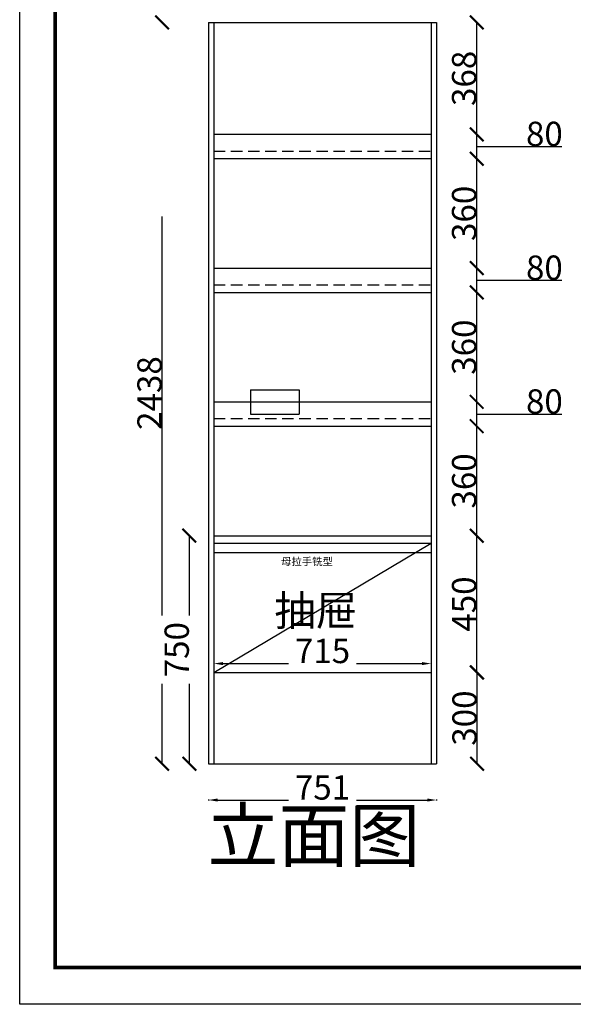
# Model space of a CAD drawing. Units: inches. Extents: x 143720 to 150354, y -182331 to -177460.
# Drawn here: x 143720 to 145543, y -182331 to -179092 of the extents above; entities that cross this region are included whole.
import ezdxf

# ---------------------------------------------------------------- set-up
doc = ezdxf.new("R2010")
doc.units = ezdxf.units.IN
doc.header["$LTSCALE"] = 150
doc.header["$MEASUREMENT"] = 0
doc.header["$PDMODE"] = 2
doc.linetypes.add('$1$DASHED2', pattern=[0.375, 0.25, -0.125])
doc.linetypes.add('ACAD_ISO03W100', pattern=[30, 12, -18])
doc.layers.add('W-图框', color=252, linetype='Continuous')
doc.layers.add('模板图层_furniture【家具】', color=43, linetype='Continuous')
doc.styles.get("Standard").update_dxf_attribs({"font": 'arial.ttf'})
doc.styles.add('图框专用汉字', font='simfang.ttf', dxfattribs={"height": 3})
doc.dimstyles.new('2', dxfattribs={"dimtxt": 80, "dimasz": 45, "dimexe": 1.25, "dimexo": 0.625, "dimtad": 1, "dimtoh": 1, "dimdec": 0, "dimdsep": 46, "dimtxsty": 'Standard', "dimblk": 'ARCHTICK', "dimcen": 2.5, "dimclrd": 8, "dimclre": 8, "dimclrt": 4, "dimadec": 0, "dimazin": 0, "dimtfac": 1, "dimtdec": 0, "dimtmove": 1, "dimatfit": 3, "dimfxl": 5, "dimfxlon": 1, "dimtolj": 1, "dimtzin": 0, "dimlwd": 25, "dimarcsym": 0})

# ---------------------------------------------------------------- blocks, each defined once
blk = doc.blocks.new('_ArchTick')
at = {"color": 0, "linetype": 'ByBlock', "const_width": 0.15}
blk.add_lwpolyline([(-0.5, -0.5), (0.5, 0.5)], dxfattribs=at)
blk = doc.blocks.new('*D6')
at = {"layer": 'Defpoints', "color": 0, "transparency": 16777216}
for p in [(145038.1, -181239.4), (145226.3, -181239.4), (145038.1, -181539.4)]:
    blk.add_point(p, dxfattribs=at)
at = {"layer": '模板图层_furniture【家具】', "color": 8, "linetype": 'ACAD_ISO03W100', "lineweight": -2, "transparency": 16777216}
for p, q in [((145224.8, -181239.4), (145227.5, -181239.4)), ((145224.8, -181539.4), (145227.5, -181539.4))]:
    blk.add_line(p, q, dxfattribs=at)
at = {"layer": '模板图层_furniture【家具】', "color": 8, "linetype": 'ACAD_ISO03W100', "lineweight": 25, "transparency": 16777216}
blk.add_line((145226.3, -181539.4), (145226.3, -181239.4), dxfattribs=at)
at = {"layer": '模板图层_furniture【家具】', "color": 8, "lineweight": 25, "transparency": 16777216, "xscale": 45, "yscale": 45, "zscale": 45}
for p, rotation in [((145226.3, -181239.4), 90), ((145226.3, -181539.4), 270)]:
    blk.add_blockref('_ArchTick', p, dxfattribs=dict(at, rotation=rotation))
at = {"layer": '模板图层_furniture【家具】', "color": 4, "transparency": 16777216, "insert": (145184.8, -181389.4), "char_height": 80, "attachment_point": 5, "rotation": 90}
blk.add_mtext('\\A1;300', dxfattribs=at)
blk = doc.blocks.new('*D7')
at = {"layer": 'Defpoints', "color": 0, "transparency": 16777216}
for p in [(145074.8, -180789.4), (145225, -180789.4), (145037, -181239.4)]:
    blk.add_point(p, dxfattribs=at)
at = {"layer": '模板图层_furniture【家具】', "color": 8, "linetype": 'ACAD_ISO03W100', "lineweight": -2, "transparency": 16777216}
for p, q in [((145223.5, -180789.4), (145226.2, -180789.4)), ((145223.5, -181239.4), (145226.2, -181239.4))]:
    blk.add_line(p, q, dxfattribs=at)
at = {"layer": '模板图层_furniture【家具】', "color": 8, "linetype": 'ACAD_ISO03W100', "lineweight": 25, "transparency": 16777216}
blk.add_line((145225, -181239.4), (145225, -180789.4), dxfattribs=at)
at = {"layer": '模板图层_furniture【家具】', "color": 8, "lineweight": 25, "transparency": 16777216, "xscale": 45, "yscale": 45, "zscale": 45}
for p, rotation in [((145225, -180789.4), 90), ((145225, -181239.4), 270)]:
    blk.add_blockref('_ArchTick', p, dxfattribs=dict(at, rotation=rotation))
at = {"layer": '模板图层_furniture【家具】', "color": 4, "transparency": 16777216, "insert": (145183.5, -181014.4), "char_height": 80, "attachment_point": 5, "rotation": 90}
blk.add_mtext('\\A1;450', dxfattribs=at)
blk = doc.blocks.new('*D8')
at = {"layer": 'Defpoints', "color": 0, "transparency": 16777216}
for p in [(145074.8, -180429.4), (145225, -180429.4), (145074.8, -180789.4)]:
    blk.add_point(p, dxfattribs=at)
at = {"layer": '模板图层_furniture【家具】', "color": 8, "linetype": 'ACAD_ISO03W100', "lineweight": -2, "transparency": 16777216}
for p, q in [((145223.5, -180429.4), (145226.2, -180429.4)), ((145223.5, -180789.4), (145226.2, -180789.4))]:
    blk.add_line(p, q, dxfattribs=at)
at = {"layer": '模板图层_furniture【家具】', "color": 8, "linetype": 'ACAD_ISO03W100', "lineweight": 25, "transparency": 16777216}
blk.add_line((145225, -180789.4), (145225, -180429.4), dxfattribs=at)
at = {"layer": '模板图层_furniture【家具】', "color": 8, "lineweight": 25, "transparency": 16777216, "xscale": 45, "yscale": 45, "zscale": 45}
for p, rotation in [((145225, -180429.4), 90), ((145225, -180789.4), 270)]:
    blk.add_blockref('_ArchTick', p, dxfattribs=dict(at, rotation=rotation))
at = {"layer": '模板图层_furniture【家具】', "color": 4, "transparency": 16777216, "insert": (145183.5, -180609.4), "char_height": 80, "attachment_point": 5, "rotation": 90}
blk.add_mtext('\\A1;360', dxfattribs=at)
blk = doc.blocks.new('*D9')
at = {"layer": 'Defpoints', "color": 0, "transparency": 16777216}
for p in [(145074.8, -180349.4), (145225, -180349.4), (145074.8, -180429.4)]:
    blk.add_point(p, dxfattribs=at)
at = {"layer": '模板图层_furniture【家具】', "color": 8, "linetype": 'ACAD_ISO03W100', "lineweight": -2, "transparency": 16777216}
for p, q in [((145223.5, -180349.4), (145226.2, -180349.4)), ((145223.5, -180429.4), (145226.2, -180429.4))]:
    blk.add_line(p, q, dxfattribs=at)
at = {"layer": '模板图层_furniture【家具】', "color": 8, "linetype": 'ACAD_ISO03W100', "lineweight": 25, "transparency": 16777216}
for p, q in [((145225, -180429.4), (145225, -180349.4)), ((145225, -180389.4), (145389.9, -180389.4)), ((145389.9, -180389.4), (145505.6, -180389.4))]:
    blk.add_line(p, q, dxfattribs=at)
at = {"layer": '模板图层_furniture【家具】', "color": 8, "lineweight": 25, "transparency": 16777216, "xscale": 45, "yscale": 45, "zscale": 45}
for p, rotation in [((145225, -180349.4), 90), ((145225, -180429.4), 270)]:
    blk.add_blockref('_ArchTick', p, dxfattribs=dict(at, rotation=rotation))
at = {"layer": '模板图层_furniture【家具】', "color": 4, "transparency": 16777216, "insert": (145447.8, -180348), "char_height": 80, "attachment_point": 5}
blk.add_mtext('\\A1;80', dxfattribs=at)
blk = doc.blocks.new('*D10')
at = {"layer": 'Defpoints', "color": 0, "transparency": 16777216}
for p in [(145074.8, -179989.4), (145225, -179989.4), (145074.8, -180349.4)]:
    blk.add_point(p, dxfattribs=at)
at = {"layer": '模板图层_furniture【家具】', "color": 8, "linetype": 'ACAD_ISO03W100', "lineweight": -2, "transparency": 16777216}
for p, q in [((145223.5, -179989.4), (145226.2, -179989.4)), ((145223.5, -180349.4), (145226.2, -180349.4))]:
    blk.add_line(p, q, dxfattribs=at)
at = {"layer": '模板图层_furniture【家具】', "color": 8, "linetype": 'ACAD_ISO03W100', "lineweight": 25, "transparency": 16777216}
blk.add_line((145225, -180349.4), (145225, -179989.4), dxfattribs=at)
at = {"layer": '模板图层_furniture【家具】', "color": 8, "lineweight": 25, "transparency": 16777216, "xscale": 45, "yscale": 45, "zscale": 45}
for p, rotation in [((145225, -179989.4), 90), ((145225, -180349.4), 270)]:
    blk.add_blockref('_ArchTick', p, dxfattribs=dict(at, rotation=rotation))
at = {"layer": '模板图层_furniture【家具】', "color": 4, "transparency": 16777216, "insert": (145183.5, -180169.4), "char_height": 80, "attachment_point": 5, "rotation": 90}
blk.add_mtext('\\A1;360', dxfattribs=at)
blk = doc.blocks.new('*D11')
at = {"layer": 'Defpoints', "color": 0, "transparency": 16777216}
for p in [(145074.8, -179909.4), (145225, -179909.4), (145074.8, -179989.4)]:
    blk.add_point(p, dxfattribs=at)
at = {"layer": '模板图层_furniture【家具】', "color": 8, "linetype": 'ACAD_ISO03W100', "lineweight": -2, "transparency": 16777216}
for p, q in [((145223.5, -179909.4), (145226.2, -179909.4)), ((145223.5, -179989.4), (145226.2, -179989.4))]:
    blk.add_line(p, q, dxfattribs=at)
at = {"layer": '模板图层_furniture【家具】', "color": 8, "linetype": 'ACAD_ISO03W100', "lineweight": 25, "transparency": 16777216}
for p, q in [((145225, -179989.4), (145225, -179909.4)), ((145225, -179949.4), (145389.9, -179949.4)), ((145389.9, -179949.4), (145505.6, -179949.4))]:
    blk.add_line(p, q, dxfattribs=at)
at = {"layer": '模板图层_furniture【家具】', "color": 8, "lineweight": 25, "transparency": 16777216, "xscale": 45, "yscale": 45, "zscale": 45}
for p, rotation in [((145225, -179909.4), 90), ((145225, -179989.4), 270)]:
    blk.add_blockref('_ArchTick', p, dxfattribs=dict(at, rotation=rotation))
at = {"layer": '模板图层_furniture【家具】', "color": 4, "transparency": 16777216, "insert": (145447.8, -179908), "char_height": 80, "attachment_point": 5}
blk.add_mtext('\\A1;80', dxfattribs=at)
blk = doc.blocks.new('*D12')
at = {"layer": 'Defpoints', "color": 0, "transparency": 16777216}
for p in [(145074.8, -179549.4), (145225, -179549.4), (145074.8, -179909.4)]:
    blk.add_point(p, dxfattribs=at)
at = {"layer": '模板图层_furniture【家具】', "color": 8, "linetype": 'ACAD_ISO03W100', "lineweight": -2, "transparency": 16777216}
for p, q in [((145223.5, -179549.4), (145226.2, -179549.4)), ((145223.5, -179909.4), (145226.2, -179909.4))]:
    blk.add_line(p, q, dxfattribs=at)
at = {"layer": '模板图层_furniture【家具】', "color": 8, "linetype": 'ACAD_ISO03W100', "lineweight": 25, "transparency": 16777216}
blk.add_line((145225, -179909.4), (145225, -179549.4), dxfattribs=at)
at = {"layer": '模板图层_furniture【家具】', "color": 8, "lineweight": 25, "transparency": 16777216, "xscale": 45, "yscale": 45, "zscale": 45}
for p, rotation in [((145225, -179549.4), 90), ((145225, -179909.4), 270)]:
    blk.add_blockref('_ArchTick', p, dxfattribs=dict(at, rotation=rotation))
at = {"layer": '模板图层_furniture【家具】', "color": 4, "transparency": 16777216, "insert": (145183.5, -179729.4), "char_height": 80, "attachment_point": 5, "rotation": 90}
blk.add_mtext('\\A1;360', dxfattribs=at)
blk = doc.blocks.new('*D13')
at = {"layer": 'Defpoints', "color": 0, "transparency": 16777216}
for p in [(145074.8, -179469.4), (145225, -179469.4), (145074.8, -179549.4)]:
    blk.add_point(p, dxfattribs=at)
at = {"layer": '模板图层_furniture【家具】', "color": 8, "linetype": 'ACAD_ISO03W100', "lineweight": -2, "transparency": 16777216}
for p, q in [((145223.5, -179469.4), (145226.2, -179469.4)), ((145223.5, -179549.4), (145226.2, -179549.4))]:
    blk.add_line(p, q, dxfattribs=at)
at = {"layer": '模板图层_furniture【家具】', "color": 8, "linetype": 'ACAD_ISO03W100', "lineweight": 25, "transparency": 16777216}
for p, q in [((145225, -179549.4), (145225, -179469.4)), ((145225, -179509.4), (145389.9, -179509.4)), ((145389.9, -179509.4), (145505.6, -179509.4))]:
    blk.add_line(p, q, dxfattribs=at)
at = {"layer": '模板图层_furniture【家具】', "color": 8, "lineweight": 25, "transparency": 16777216, "xscale": 45, "yscale": 45, "zscale": 45}
for p, rotation in [((145225, -179469.4), 90), ((145225, -179549.4), 270)]:
    blk.add_blockref('_ArchTick', p, dxfattribs=dict(at, rotation=rotation))
at = {"layer": '模板图层_furniture【家具】', "color": 4, "transparency": 16777216, "insert": (145447.8, -179468), "char_height": 80, "attachment_point": 5}
blk.add_mtext('\\A1;80', dxfattribs=at)
blk = doc.blocks.new('*D14')
at = {"layer": 'Defpoints', "color": 0, "transparency": 16777216}
for p in [(145074.8, -179101.4), (145225, -179101.4), (145074.8, -179469.4)]:
    blk.add_point(p, dxfattribs=at)
at = {"layer": '模板图层_furniture【家具】', "color": 8, "linetype": 'ACAD_ISO03W100', "lineweight": -2, "transparency": 16777216}
for p, q in [((145223.5, -179101.4), (145226.2, -179101.4)), ((145223.5, -179469.4), (145226.2, -179469.4))]:
    blk.add_line(p, q, dxfattribs=at)
at = {"layer": '模板图层_furniture【家具】', "color": 8, "linetype": 'ACAD_ISO03W100', "lineweight": 25, "transparency": 16777216}
blk.add_line((145225, -179469.4), (145225, -179101.4), dxfattribs=at)
at = {"layer": '模板图层_furniture【家具】', "color": 8, "lineweight": 25, "transparency": 16777216, "xscale": 45, "yscale": 45, "zscale": 45}
for p, rotation in [((145225, -179101.4), 90), ((145225, -179469.4), 270)]:
    blk.add_blockref('_ArchTick', p, dxfattribs=dict(at, rotation=rotation))
at = {"layer": '模板图层_furniture【家具】', "color": 4, "transparency": 16777216, "insert": (145183.5, -179285.4), "char_height": 80, "attachment_point": 5, "rotation": 90}
blk.add_mtext('\\A1;368', dxfattribs=at)
blk = doc.blocks.new('*D24')
at = {"layer": 'Defpoints', "color": 0, "transparency": 16777216}
for p in [(144189.3, -179101.4), (144341.8, -179101.4), (144341.8, -181539.4)]:
    blk.add_point(p, dxfattribs=at)
at = {"layer": '模板图层_furniture【家具】', "color": 8, "linetype": 'ACAD_ISO03W100', "lineweight": -2, "transparency": 16777216}
for p, q in [((144190.8, -179101.4), (144188.1, -179101.4)), ((144190.8, -181539.4), (144188.1, -181539.4))]:
    blk.add_line(p, q, dxfattribs=at)
at = {"layer": '模板图层_furniture【家具】', "color": 8, "linetype": 'ACAD_ISO03W100', "lineweight": 25, "transparency": 16777216}
blk.add_line((144189.3, -181539.4), (144189.3, -179101.4), dxfattribs=at)
at = {"layer": '模板图层_furniture【家具】', "color": 8, "lineweight": 25, "transparency": 16777216, "xscale": 45, "yscale": 45, "zscale": 45}
for p, rotation in [((144189.3, -179101.4), 90), ((144189.3, -181539.4), 270)]:
    blk.add_blockref('_ArchTick', p, dxfattribs=dict(at, rotation=rotation))
at = {"layer": '模板图层_furniture【家具】', "color": 4, "transparency": 16777216, "insert": (144147.8, -180320.4), "char_height": 80, "attachment_point": 5, "rotation": 90}
blk.add_mtext('\\A1;2438', dxfattribs=at)
blk = doc.blocks.new('*D25')
at = {"layer": 'Defpoints', "color": 0, "transparency": 16777216}
for p in [(144359.8, -178978.4), (144341.8, -179101.4), (144359.8, -179101.4)]:
    blk.add_point(p, dxfattribs=at)
at = {"layer": '模板图层_furniture【家具】', "color": 8, "linetype": 'ACAD_ISO03W100', "lineweight": 25, "transparency": 16777216}
for p, q in [((144350.8, -178978.4), (144350.8, -178895.2)), ((144350.8, -178895.2), (144459.3, -178895.2)), ((144341.8, -178978.4), (144359.8, -178978.4))]:
    blk.add_line(p, q, dxfattribs=at)
at = {"layer": '模板图层_furniture【家具】', "color": 8, "linetype": 'ACAD_ISO03W100', "lineweight": -2, "transparency": 16777216}
for p, q in [((144341.8, -178979.9), (144341.8, -178977.2)), ((144359.8, -178979.9), (144359.8, -178977.2))]:
    blk.add_line(p, q, dxfattribs=at)
at = {"layer": '模板图层_furniture【家具】', "color": 8, "lineweight": 25, "transparency": 16777216, "xscale": 45, "yscale": 45, "zscale": 45, "rotation": 180}
blk.add_blockref('_ArchTick', (144341.8, -178978.4), dxfattribs=at)
at = {"layer": '模板图层_furniture【家具】', "color": 8, "lineweight": 25, "transparency": 16777216, "xscale": 45, "yscale": 45, "zscale": 45}
blk.add_blockref('_ArchTick', (144359.8, -178978.4), dxfattribs=at)
at = {"layer": '模板图层_furniture【家具】', "color": 4, "transparency": 16777216, "insert": (144405, -178853.7), "char_height": 80, "attachment_point": 5}
blk.add_mtext('\\A1;18', dxfattribs=at)
blk = doc.blocks.new('*D26')
at = {"layer": 'Defpoints', "color": 0, "transparency": 16777216}
for p in [(145074.8, -178978.4), (144359.8, -179101.4), (145074.8, -179101.4)]:
    blk.add_point(p, dxfattribs=at)
at = {"layer": '模板图层_furniture【家具】', "color": 8, "linetype": 'ACAD_ISO03W100', "lineweight": -2, "transparency": 16777216}
for p, q in [((144359.8, -178979.9), (144359.8, -178977.2)), ((145074.8, -178979.9), (145074.8, -178977.2))]:
    blk.add_line(p, q, dxfattribs=at)
at = {"layer": '模板图层_furniture【家具】', "color": 8, "linetype": 'ACAD_ISO03W100', "lineweight": 25, "transparency": 16777216}
blk.add_line((144359.8, -178978.4), (145074.8, -178978.4), dxfattribs=at)
at = {"layer": '模板图层_furniture【家具】', "color": 8, "lineweight": 25, "transparency": 16777216, "xscale": 45, "yscale": 45, "zscale": 45, "rotation": 180}
blk.add_blockref('_ArchTick', (144359.8, -178978.4), dxfattribs=at)
at = {"layer": '模板图层_furniture【家具】', "color": 8, "lineweight": 25, "transparency": 16777216, "xscale": 45, "yscale": 45, "zscale": 45}
blk.add_blockref('_ArchTick', (145074.8, -178978.4), dxfattribs=at)
at = {"layer": '模板图层_furniture【家具】', "color": 4, "transparency": 16777216, "insert": (144717.3, -178936.9), "char_height": 80, "attachment_point": 5}
blk.add_mtext('\\A1;715', dxfattribs=at)
blk = doc.blocks.new('*D27')
at = {"layer": 'Defpoints', "color": 0, "transparency": 16777216}
for p in [(145092.8, -178978.4), (145074.8, -179101.4), (145092.8, -179101.4)]:
    blk.add_point(p, dxfattribs=at)
at = {"layer": '模板图层_furniture【家具】', "color": 8, "linetype": 'ACAD_ISO03W100', "lineweight": 25, "transparency": 16777216}
for p, q in [((145083.8, -178978.4), (145083.8, -178895.2)), ((145083.8, -178895.2), (145192.3, -178895.2)), ((145074.8, -178978.4), (145092.8, -178978.4))]:
    blk.add_line(p, q, dxfattribs=at)
at = {"layer": '模板图层_furniture【家具】', "color": 8, "linetype": 'ACAD_ISO03W100', "lineweight": -2, "transparency": 16777216}
for p, q in [((145074.8, -178979.9), (145074.8, -178977.2)), ((145092.8, -178979.9), (145092.8, -178977.2))]:
    blk.add_line(p, q, dxfattribs=at)
at = {"layer": '模板图层_furniture【家具】', "color": 8, "lineweight": 25, "transparency": 16777216, "xscale": 45, "yscale": 45, "zscale": 45, "rotation": 180}
blk.add_blockref('_ArchTick', (145074.8, -178978.4), dxfattribs=at)
at = {"layer": '模板图层_furniture【家具】', "color": 8, "lineweight": 25, "transparency": 16777216, "xscale": 45, "yscale": 45, "zscale": 45}
blk.add_blockref('_ArchTick', (145092.8, -178978.4), dxfattribs=at)
at = {"layer": '模板图层_furniture【家具】', "color": 4, "transparency": 16777216, "insert": (145138, -178853.7), "char_height": 80, "attachment_point": 5}
blk.add_mtext('\\A1;18', dxfattribs=at)
blk = doc.blocks.new('*D33')
at = {"layer": 'Defpoints', "color": 0, "transparency": 16777216}
for p in [(144359.8, -180789.4), (144278.9, -181539.4), (144359.8, -181539.4)]:
    blk.add_point(p, dxfattribs=at)
at = {"layer": '模板图层_furniture【家具】', "color": 8, "linetype": 'ACAD_ISO03W100', "lineweight": -2, "transparency": 16777216}
for p, q in [((144280.4, -180789.4), (144277.6, -180789.4)), ((144280.4, -181539.4), (144277.6, -181539.4))]:
    blk.add_line(p, q, dxfattribs=at)
at = {"layer": '模板图层_furniture【家具】', "color": 8, "linetype": 'ACAD_ISO03W100', "lineweight": 25, "transparency": 16777216}
blk.add_line((144278.9, -180789.4), (144278.9, -181539.4), dxfattribs=at)
at = {"layer": '模板图层_furniture【家具】', "color": 8, "lineweight": 25, "transparency": 16777216, "xscale": 45, "yscale": 45, "zscale": 45}
for p, rotation in [((144278.9, -180789.4), 90), ((144278.9, -181539.4), 270)]:
    blk.add_blockref('_ArchTick', p, dxfattribs=dict(at, rotation=rotation))
at = {"layer": '模板图层_furniture【家具】', "color": 4, "transparency": 16777216, "insert": (144237.4, -181164.4), "char_height": 80, "attachment_point": 5, "rotation": 90, "bg_fill": 3, "box_fill_scale": 1.25, "bg_fill_color": 256, "bg_fill_true_color": 13158600, "bg_fill_transparency": 0}
blk.add_mtext('\\A1;750', dxfattribs=at)
blk = doc.blocks.new('*D41')
at = {"layer": 'Defpoints', "color": 0, "transparency": 16777216}
for p in [(145092.8, -178768.3), (144341.8, -179101.4), (145092.8, -179101.4)]:
    blk.add_point(p, dxfattribs=at)
at = {"layer": '模板图层_furniture【家具】', "color": 8, "linetype": 'ACAD_ISO03W100', "lineweight": -2, "transparency": 16777216}
for p, q in [((144341.8, -178798.3), (144341.8, -178767)), ((145092.8, -178798.3), (145092.8, -178767))]:
    blk.add_line(p, q, dxfattribs=at)
at = {"layer": '模板图层_furniture【家具】', "color": 8, "linetype": 'ACAD_ISO03W100', "lineweight": 25, "transparency": 16777216}
blk.add_line((144386.8, -178768.3), (145047.8, -178768.3), dxfattribs=at)
at = {"layer": '模板图层_furniture【家具】', "color": 8, "transparency": 16777216}
for points in [[(144386.8, -178760.8), (144386.8, -178775.8), (144341.8, -178768.3)], [(145047.8, -178760.8), (145047.8, -178775.8), (145092.8, -178768.3)]]:
    blk.add_solid(points, dxfattribs=at)
at = {"layer": '模板图层_furniture【家具】', "color": 4, "transparency": 16777216, "insert": (144717.3, -178726.8), "char_height": 80, "attachment_point": 5, "bg_fill": 3, "box_fill_scale": 1.25, "bg_fill_color": 256, "bg_fill_true_color": 13158600, "bg_fill_transparency": 0}
blk.add_mtext('\\A1;751', dxfattribs=at)
blk = doc.blocks.new('*D53')
at = {"layer": 'Defpoints', "color": 0, "transparency": 16777216}
for p in [(144341.8, -181539.4), (145092.8, -181539.4), (145092.8, -181658.9)]:
    blk.add_point(p, dxfattribs=at)
at = {"layer": '模板图层_furniture【家具】', "color": 8, "linetype": 'ACAD_ISO03W100', "lineweight": -2, "transparency": 16777216}
for p, q in [((144341.8, -181657.4), (144341.8, -181660.2)), ((145092.8, -181657.4), (145092.8, -181660.2))]:
    blk.add_line(p, q, dxfattribs=at)
at = {"layer": '模板图层_furniture【家具】', "color": 8, "linetype": 'ACAD_ISO03W100', "lineweight": 25, "transparency": 16777216}
blk.add_line((144371.8, -181658.9), (145062.8, -181658.9), dxfattribs=at)
at = {"layer": '模板图层_furniture【家具】', "color": 8, "transparency": 16777216}
for points in [[(144371.8, -181653.9), (144371.8, -181663.9), (144341.8, -181658.9)], [(145062.8, -181653.9), (145062.8, -181663.9), (145092.8, -181658.9)]]:
    blk.add_solid(points, dxfattribs=at)
at = {"layer": '模板图层_furniture【家具】', "color": 4, "transparency": 16777216, "insert": (144717.3, -181617.5), "char_height": 80, "attachment_point": 5, "bg_fill": 3, "box_fill_scale": 1.25, "bg_fill_color": 256, "bg_fill_true_color": 13158600, "bg_fill_transparency": 0}
blk.add_mtext('\\A1;751', dxfattribs=at)
blk = doc.blocks.new('*D54')
at = {"layer": 'Defpoints', "color": 0, "transparency": 16777216}
for p in [(144359.8, -181155.3), (145074.8, -181155.3), (145074.8, -181210.1)]:
    blk.add_point(p, dxfattribs=at)
at = {"layer": '模板图层_furniture【家具】', "color": 8, "linetype": 'ACAD_ISO03W100', "lineweight": -2, "transparency": 16777216}
for p, q in [((144359.8, -181208.6), (144359.8, -181211.3)), ((145074.8, -181208.6), (145074.8, -181211.3))]:
    blk.add_line(p, q, dxfattribs=at)
at = {"layer": '模板图层_furniture【家具】', "color": 8, "linetype": 'ACAD_ISO03W100', "lineweight": 25, "transparency": 16777216}
blk.add_line((144389.8, -181210.1), (145044.8, -181210.1), dxfattribs=at)
at = {"layer": '模板图层_furniture【家具】', "color": 8, "transparency": 16777216}
for points in [[(144389.8, -181205.1), (144389.8, -181215.1), (144359.8, -181210.1)], [(145044.8, -181205.1), (145044.8, -181215.1), (145074.8, -181210.1)]]:
    blk.add_solid(points, dxfattribs=at)
at = {"layer": '模板图层_furniture【家具】', "color": 4, "transparency": 16777216, "insert": (144717.3, -181168.6), "char_height": 80, "attachment_point": 5, "bg_fill": 3, "box_fill_scale": 1.25, "bg_fill_color": 256, "bg_fill_true_color": 13158600, "bg_fill_transparency": 0}
blk.add_mtext('\\A1;715', dxfattribs=at)

msp = doc.modelspace()

# ---------------------------------------------------------------- linework, layer by layer
at = {"layer": 'W-图框', "color": 252}
msp.add_lwpolyline([(143720.41, -177459.78), (150160.93, -177459.78), (150160.93, -182330.74), (143720.41, -182330.74)], close=True, dxfattribs=at)
at = {"layer": 'W-图框', "color": 1}
msp.add_lwpolyline([(143720.41, -177459.78), (150160.93, -177459.78), (150160.93, -182330.74), (143720.41, -182330.74)], close=True, dxfattribs=at)
at = {"layer": 'W-图框', "color": 4, "const_width": 12.02}
msp.add_lwpolyline([(143836.87, -177580.54), (150052.24, -177580.54), (150052.24, -182209.98), (143836.87, -182209.98)], close=True, dxfattribs=at)
msp.add_lwpolyline([(143836.87, -177580.54), (150052.24, -177580.54), (150052.24, -182209.98), (143836.87, -182209.98)], close=True, dxfattribs=at)
at = {"layer": '模板图层_furniture【家具】', "color": 0}
for p, q in [((144341.77, -179101.43), (144341.77, -181539.43)), ((144341.77, -179101.43), (145092.77, -179101.43)), ((144359.77, -179101.43), (144359.77, -181539.43)), ((145074.77, -179101.43), (145074.77, -181539.43)), ((145092.77, -179101.43), (145092.77, -181539.43)), ((144359.77, -179469.43), (145074.77, -179469.43)), ((144359.77, -179549.43), (145074.77, -179549.43)), ((144359.77, -179909.43), (145074.77, -179909.43)), ((144359.77, -179989.43), (145074.77, -179989.43)), ((144359.77, -180349.43), (145074.77, -180349.43)), ((144359.77, -180429.43), (145074.77, -180429.43)), ((144359.77, -180789.43), (145074.77, -180789.43)), ((144359.77, -180814.43), (145074.77, -180814.43)), ((144359.77, -180844.43), (145074.77, -180844.43)), ((144359.77, -181239.43), (145074.77, -181239.43)), ((144341.77, -181539.43), (145092.77, -181539.43))]:
    msp.add_line(p, q, dxfattribs=at)
at = {"layer": '模板图层_furniture【家具】', "color": 252, "linetype": '$1$DASHED2'}
for p, q in [((144359.77, -179524.43), (145074.77, -179524.43)), ((144359.77, -179964.43), (145074.77, -179964.43)), ((144359.77, -180404.43), (145074.77, -180404.43))]:
    msp.add_line(p, q, dxfattribs=at)
at = {"layer": '模板图层_furniture【家具】', "color": 251}
for p, q in [((144480.77, -180309.43), (144480.77, -180389.43)), ((144480.77, -180309.43), (144640.77, -180309.43)), ((144640.77, -180309.43), (144640.77, -180389.43)), ((144480.77, -180389.43), (144640.77, -180389.43)), ((144359.77, -181239.43), (145074.77, -180814.43))]:
    msp.add_line(p, q, dxfattribs=at)

# ---------------------------------------------------------------- texts
at = {"attachment_point": 1, "style": '图框专用汉字'}
for s, width, insert, char_height in [('{\\T0.9;\\C0;母拉手铣型}', 255.8282, (144581.06, -180861.83), 25), ('{\\T0.9;\\C0;抽屉}', 311.914, (144558.95, -180985.66), 100), ('{\\T0.9;\\C0;立面图}', 1267.8558, (144338.78, -181689.55), 171.0858)]:
    msp.add_mtext_dynamic_manual_height_columns(s, width=width, gutter_width=594.05, heights=[0], dxfattribs=dict(at, insert=insert, char_height=char_height))

# ---------------------------------------------------------------- dimensions: what is measured, and where the dimension line sits
at = {"layer": '模板图层_furniture【家具】', "color": 0}
for base, p1, p2, picture, middle in [((144359.77, -178978.41), (144341.77, -179101.43), (144359.77, -179101.43), '*D25', (144351.4, -178853.69)), ((145092.77, -178978.41), (145074.77, -179101.43), (145092.77, -179101.43), '*D27', (145084.4, -178853.69)), ((145074.77, -178978.41), (144359.77, -179101.43), (145074.77, -179101.43), '*D26', (144717.27, -178936.94))]:
    dim = msp.add_linear_dim(base=base, p1=p1, p2=p2, dimstyle='2', override={"dimfxl": 1.5, "dimarcsym": 1}, dxfattribs=at)
    dim.commit()
    dim.dimension.update_dxf_attribs({"geometry": picture, "text_midpoint": middle})
for base, p1, p2, picture, middle in [((144189.32, -179101.43), (144341.77, -181539.43), (144341.77, -179101.43), '*D24', (144147.82, -180320.43)), ((145225, -179101.43), (145074.77, -179469.43), (145074.77, -179101.43), '*D14', (145183.5, -179285.43)), ((145225, -179469.43), (145074.77, -179549.43), (145074.77, -179469.43), '*D13', (145390.57, -179467.96)), ((145225, -179549.43), (145074.77, -179909.43), (145074.77, -179549.43), '*D12', (145183.5, -179729.43)), ((145225, -179909.43), (145074.77, -179989.43), (145074.77, -179909.43), '*D11', (145390.57, -179907.96)), ((145225, -179989.43), (145074.77, -180349.43), (145074.77, -179989.43), '*D10', (145183.5, -180169.43)), ((145225, -180349.43), (145074.77, -180429.43), (145074.77, -180349.43), '*D9', (145390.57, -180347.96)), ((145225, -180429.43), (145074.77, -180789.43), (145074.77, -180429.43), '*D8', (145183.5, -180609.43)), ((145225, -180789.43), (145036.96, -181239.43), (145074.77, -180789.43), '*D7', (145183.53, -181014.43)), ((145226.29, -181239.43), (145038.13, -181539.43), (145038.13, -181239.43), '*D6', (145184.79, -181389.43))]:
    dim = msp.add_linear_dim(base=base, p1=p1, p2=p2, angle=90, dimstyle='2', override={"dimfxl": 1.5, "dimarcsym": 1}, dxfattribs=at)
    dim.commit()
    dim.dimension.update_dxf_attribs({"geometry": picture, "text_midpoint": middle})

# ---------------------------------------------------------------- next in the draw order: dimensions: what is measured, and where the dimension line sits
dim = msp.add_linear_dim(base=(145092.77, -178768.26), p1=(144341.77, -179101.43), p2=(145092.77, -179101.43), dimstyle='2', override={"dimfxl": 30, "dimtfill": 1, "dimtfillclr": 4, "dimarcsym": 1}, dxfattribs=at)
dim.commit()
dim.dimension.update_dxf_attribs({"geometry": '*D41', "text_midpoint": (144717.27, -178726.79)})
dim = msp.add_linear_dim(base=(144278.89, -181539.43), p1=(144359.77, -180789.43), p2=(144359.77, -181539.43), angle=90, dimstyle='2', override={"dimfxl": 1.5, "dimtfill": 1, "dimtfillclr": 4, "dimarcsym": 1}, dxfattribs=at)
dim.commit()
dim.dimension.update_dxf_attribs({"geometry": '*D33', "text_midpoint": (144237.42, -181164.43)})

# ---------------------------------------------------------------- next in the draw order: dimensions: what is measured, and where the dimension line sits
for base, p1, p2, picture, middle in [((145074.77, -181210.08), (144359.77, -181155.29), (145074.77, -181155.29), '*D54', (144717.27, -181168.61)), ((145092.77, -181658.93), (144341.77, -181539.43), (145092.77, -181539.43), '*D53', (144717.27, -181617.46))]:
    dim = msp.add_linear_dim(base=base, p1=p1, p2=p2, dimstyle='2', override={"dimasz": 30, "dimdec": 1, "dimtdec": 1, "dimfxl": 1.5, "dimtfill": 1, "dimtfillclr": 4, "dimarcsym": 1}, dxfattribs=at)
    dim.commit()
    dim.dimension.update_dxf_attribs({"geometry": picture, "text_midpoint": middle})

doc.saveas('drawing.dxf')
